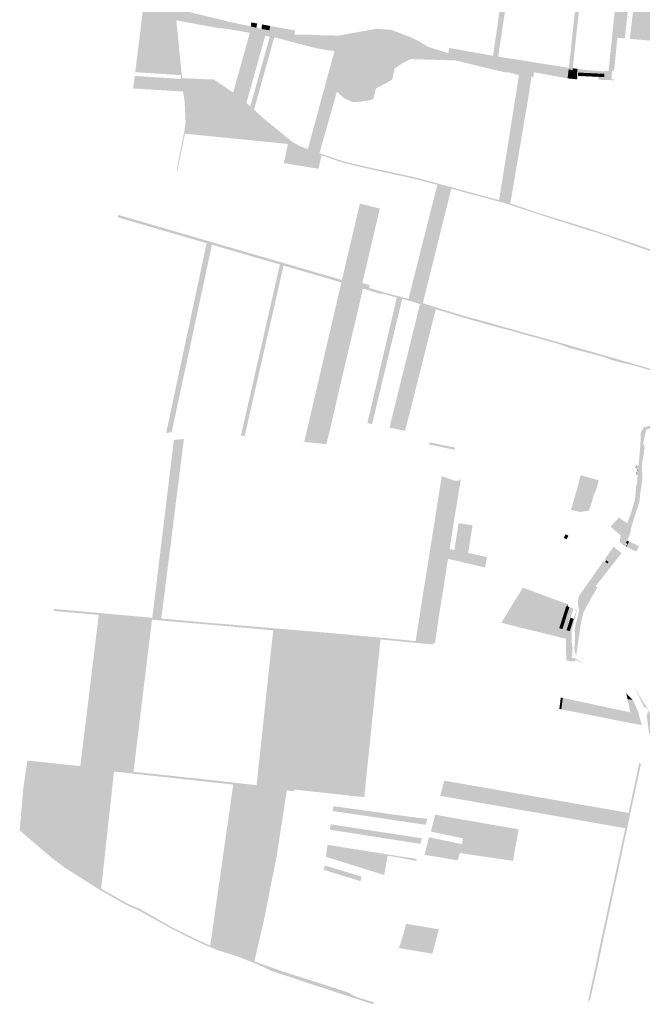
# Model space of a CAD drawing. Units: inches. Extents: x -645293 to -590036, y -1169592 to -1135176.
# Drawn here: x -598949 to -597801, y -1167307 to -1165494 of the extents above; entities that cross this region are included whole.
import ezdxf

# ---------------------------------------------------------------- set-up
doc = ezdxf.new("R2010")
doc.units = ezdxf.units.IN
doc.header["$MEASUREMENT"] = 0

msp = doc.modelspace()

# ---------------------------------------------------------------- hatches: boundary and pattern name
for points in [[(-598048.93, -1165441.96), (-598066.8, -1165561.6), (-598076.25, -1165560.13), (-598058.88, -1165439.94), (-598045.08, -1165344.5), (-598041.88, -1165322.37), (-598037.66, -1165324.11), (-598031.42, -1165324.74), (-598034.92, -1165347.22), (-598048.93, -1165441.96)], [(-597851.06, -1165388.94), (-597846.63, -1165346.79), (-597841.43, -1165346.24), (-597837.46, -1165347.18), (-597842.34, -1165390.7), (-597861.09, -1165572.77), (-597861.9, -1165572.73), (-597843.21, -1165390.62), (-597851.06, -1165388.94)], [(-597842.34, -1165390.7), (-597837.46, -1165347.18), (-597808.33, -1165354.06), (-597776.93, -1165363.86), (-597760.33, -1165374.83), (-597731.34, -1165409.82), (-597721.06, -1165418.91), (-597725.81, -1165473.04), (-597729.54, -1165513.25), (-597731.66, -1165536.04), (-597743.44, -1165535.15), (-597751.45, -1165534.55), (-597761.74, -1165533.84), (-597770.17, -1165533.29), (-597778.19, -1165532.66), (-597786.28, -1165532.03), (-597794.36, -1165531.39), (-597809.84, -1165530.11), (-597817, -1165529.48), (-597824.17, -1165528.84), (-597823.72, -1165523.05), (-597816.22, -1165461.86), (-597814.03, -1165441.92), (-597808.91, -1165397.79), (-597819.32, -1165395.58), (-597842.34, -1165390.7)], [(-597912.72, -1165358.54), (-597911.15, -1165358.7), (-597904.91, -1165357.87), (-597907, -1165377), (-597929.51, -1165582.93), (-597929.92, -1165586.7), (-597936.85, -1165584.84), (-597936.57, -1165582.21), (-597933.24, -1165551.46), (-597931.01, -1165530.47), (-597924.28, -1165467.21), (-597914.82, -1165378), (-597912.72, -1165358.54)], [(-597832.78, -1165522.19), (-597833.39, -1165528.03), (-597847.22, -1165526.81), (-597853.35, -1165588.02), (-597853.04, -1165573.19), (-597861.09, -1165572.77), (-597842.34, -1165390.7), (-597819.32, -1165395.58), (-597832.78, -1165522.19)], [(-598659.89, -1165494.87), (-598661.96, -1165494.5), (-598722.51, -1165483.79), (-598719.44, -1165459.84), (-598652.2, -1165475.83), (-598584.09, -1165491.91), (-598581.53, -1165492.59), (-598562.52, -1165497.57), (-598537.7, -1165502.68), (-598522.74, -1165505.78), (-598512.28, -1165508.38), (-598502.99, -1165510.63), (-598491.33, -1165512.6), (-598450, -1165533.61), (-598479.41, -1165525.71), (-598481.97, -1165524.99), (-598487.66, -1165524.7), (-598496.21, -1165523.13), (-598505.42, -1165521.36), (-598524.5, -1165517.77), (-598552.51, -1165512.79), (-598569.86, -1165510.04), (-598580.34, -1165509.34), (-598659.89, -1165494.87)], [(-598661.96, -1165494.5), (-598651.96, -1165595.72), (-598735.69, -1165590.24), (-598722.51, -1165483.79), (-598661.96, -1165494.5)], [(-598652.73, -1165567.4), (-598649.39, -1165601.14), (-598601.48, -1165603.4), (-598591.23, -1165603.52), (-598555.24, -1165627.7), (-598547.68, -1165632.78), (-598538.72, -1165640.44), (-598530.88, -1165647.14), (-598523.63, -1165653.34), (-598516.75, -1165659.26), (-598499.8, -1165674.9), (-598491.41, -1165681.71), (-598445.28, -1165719.21), (-598431.33, -1165726.8), (-598417.61, -1165731.77), (-598396.17, -1165739.35), (-598359.7, -1165751.97), (-598337.58, -1165758.13), (-598296.44, -1165767.49), (-598290.55, -1165768.66), (-598264.37, -1165774.18), (-598230.02, -1165781.65), (-598219.96, -1165783.93), (-598196.35, -1165790.28), (-598141.47, -1165805.33), (-598130.67, -1165808.2), (-598131.27, -1165810.81), (-598153.23, -1165804.52), (-598179.08, -1165797.7), (-598204.87, -1165790.9), (-598220.9, -1165786.58), (-598230.84, -1165784.42), (-598246.2, -1165781.08), (-598303.77, -1165768.57), (-598338.2, -1165760.54), (-598360.44, -1165754.35), (-598392.64, -1165743.2), (-598431.52, -1165729.76), (-598446.82, -1165721.51), (-598501.21, -1165677.3), (-598547.75, -1165637.49), (-598591.9, -1165606.42), (-598601.74, -1165605.26), (-598645.12, -1165602.43), (-598649.16, -1165602.6), (-598642.68, -1165643.52), (-598640.9, -1165681.77), (-598642.65, -1165697.02), (-598643.98, -1165703.52), (-598649.07, -1165728.27), (-598651.1, -1165727.96), (-598644.67, -1165696.7), (-598642.96, -1165681.7), (-598644.73, -1165643.73), (-598645.68, -1165637.73), (-598647.45, -1165625.79), (-598651.28, -1165602.68), (-598651.96, -1165595.72), (-598661.96, -1165494.5), (-598659.89, -1165494.87), (-598657.83, -1165515.71), (-598655.66, -1165537.71), (-598652.73, -1165567.4)], [(-598512.28, -1165508.38), (-598522.74, -1165505.78), (-598521.79, -1165498.56), (-598511.26, -1165500.54), (-598512.28, -1165508.38)], [(-598502.99, -1165510.63), (-598501.9, -1165502.31), (-598487.19, -1165505.08), (-598488.24, -1165513.12), (-598491.33, -1165512.6), (-598502.99, -1165510.63)], [(-598488.24, -1165513.12), (-598491.33, -1165512.6), (-598502.99, -1165510.63), (-598501.9, -1165502.31), (-598487.19, -1165505.08), (-598441.3, -1165513.34), (-598442.31, -1165521.04), (-598463.59, -1165517.74), (-598488.24, -1165513.12)], [(-598375.14, -1165527.71), (-598342.93, -1165533.93), (-598295.47, -1165542.66), (-598250.74, -1165555.65), (-598179.82, -1165562.63), (-598153.85, -1165566.48), (-598001.79, -1165596.61), (-598002.73, -1165602.28), (-598005.34, -1165596.67), (-598122.63, -1165574.06), (-598145.11, -1165568.59), (-598158.98, -1165568.13), (-598192.59, -1165567.15), (-598227.93, -1165566.05), (-598230.6, -1165567.39), (-598234.66, -1165567.41), (-598252.35, -1165564.87), (-598298.28, -1165556.81), (-598342.1, -1165552.56), (-598358.49, -1165552.52), (-598368.5, -1165551.19), (-598382.73, -1165549.55), (-598408.97, -1165544.52), (-598450, -1165533.61), (-598491.33, -1165512.6), (-598488.24, -1165513.12), (-598463.59, -1165517.74), (-598442.31, -1165521.04), (-598412.81, -1165521.3), (-598375.14, -1165527.71)], [(-598196.58, -1165543.35), (-598173.17, -1165550.8), (-598158.65, -1165555.24), (-598157.68, -1165548.56), (-598067.23, -1165564.57), (-597959.76, -1165581.57), (-597936.85, -1165584.84), (-597939.04, -1165601.59), (-598001.07, -1165590.41), (-598153.09, -1165561.19), (-598179.57, -1165557.88), (-598249.46, -1165547.26), (-598294.7, -1165539.29), (-598374.75, -1165524.72), (-598390.41, -1165522.26), (-598361.35, -1165522.81), (-598316.72, -1165514.79), (-598288.76, -1165510.19), (-598263.8, -1165512.26), (-598226.62, -1165526.46), (-598212.44, -1165533.65), (-598196.58, -1165543.35)], [(-598496.21, -1165523.13), (-598530.88, -1165647.14), (-598538.72, -1165640.44), (-598547.68, -1165632.78), (-598555.24, -1165627.7), (-598524.5, -1165517.77), (-598505.42, -1165521.36), (-598496.21, -1165523.13)], [(-598496.21, -1165523.13), (-598530.88, -1165647.14), (-598538.72, -1165640.44), (-598505.42, -1165521.36), (-598496.21, -1165523.13)], [(-598479.41, -1165525.71), (-598516.75, -1165659.26), (-598523.63, -1165653.34), (-598487.66, -1165524.7), (-598481.97, -1165524.99), (-598479.41, -1165525.71)], [(-598411.78, -1165521.31), (-598390.41, -1165522.26), (-598374.75, -1165524.72), (-598294.7, -1165539.29), (-598250.49, -1165552.78), (-598179.8, -1165559.03), (-598153.41, -1165562.96), (-598001.11, -1165591.75), (-598001.79, -1165596.61), (-598153.85, -1165566.48), (-598179.82, -1165562.63), (-598250.74, -1165555.65), (-598295.47, -1165542.66), (-598342.93, -1165533.93), (-598375.14, -1165527.71), (-598412.81, -1165521.3), (-598411.78, -1165521.31)], [(-598001.07, -1165590.41), (-598001.11, -1165591.75), (-598153.41, -1165562.96), (-598179.8, -1165559.03), (-598250.49, -1165552.78), (-598294.7, -1165539.29), (-598249.46, -1165547.26), (-598179.57, -1165557.88), (-598153.09, -1165561.19), (-598001.07, -1165590.41)], [(-597959.76, -1165581.57), (-598067.23, -1165564.57), (-598157.68, -1165548.56), (-598157.25, -1165545.58), (-598124.87, -1165551.39), (-598076.25, -1165560.13), (-598066.8, -1165561.6), (-598002.55, -1165571.77), (-597936.57, -1165582.21), (-597936.85, -1165584.84), (-597959.76, -1165581.57)], [(-598358.49, -1165552.52), (-598354.42, -1165553.06), (-598360, -1165570.74), (-598366.35, -1165599.79), (-598370.19, -1165611.7), (-598368.29, -1165618.96), (-598364.02, -1165626.06), (-598396.17, -1165739.35), (-598417.61, -1165731.77), (-598383.17, -1165605.12), (-598368.5, -1165551.19), (-598358.49, -1165552.52)], [(-598242.95, -1165573.59), (-598250.61, -1165578.74), (-598257.76, -1165583.54), (-598262.02, -1165604.08), (-598292.12, -1165620.24), (-598296.6, -1165638.77), (-598301.79, -1165641.72), (-598318, -1165644.24), (-598334.68, -1165645.43), (-598350.77, -1165638.37), (-598364.02, -1165626.06), (-598396.17, -1165739.35), (-598417.61, -1165731.77), (-598383.17, -1165605.12), (-598368.5, -1165551.19), (-598358.49, -1165552.52), (-598342.1, -1165552.56), (-598298.28, -1165556.81), (-598252.35, -1165564.87), (-598234.66, -1165567.41), (-598230.6, -1165567.39), (-598242.95, -1165573.59)], [(-598019.8, -1165596.65), (-598028.57, -1165595.82), (-598046.66, -1165590.74), (-598055.6, -1165590.13), (-598073.07, -1165586.24), (-598091.02, -1165581.75), (-598104.36, -1165578.51), (-598122.63, -1165574.06), (-598005.34, -1165596.67), (-598005.55, -1165598.07), (-598019.8, -1165596.65)], [(-597926.12, -1165602.96), (-597939.04, -1165601.59), (-597936.85, -1165584.84), (-597929.92, -1165586.7), (-597924.91, -1165588.04), (-597924.3, -1165583.6), (-597921.03, -1165584.02), (-597921.89, -1165601.8), (-597921.97, -1165603.38), (-597926.12, -1165602.96)], [(-597929.51, -1165582.93), (-597924.3, -1165583.6), (-597924.91, -1165588.04), (-597929.92, -1165586.7), (-597929.51, -1165582.93)], [(-598736.54, -1165597.1), (-598651.28, -1165602.68), (-598647.45, -1165625.79), (-598739.4, -1165620.2), (-598736.54, -1165597.1)], [(-598645.68, -1165637.73), (-598647.45, -1165625.79), (-598651.28, -1165602.68), (-598649.16, -1165602.6), (-598645.22, -1165627.46), (-598642.68, -1165643.52), (-598640.9, -1165681.77), (-598642.65, -1165697.02), (-598643.98, -1165703.52), (-598649.07, -1165728.27), (-598651.1, -1165727.96), (-598644.67, -1165696.7), (-598642.96, -1165681.7), (-598644.73, -1165643.73), (-598645.68, -1165637.73)], [(-598392.64, -1165743.2), (-598397.98, -1165768.02), (-598461.83, -1165757.77), (-598454.28, -1165722.41), (-598519.69, -1165715.89), (-598643.98, -1165703.52), (-598642.65, -1165697.02), (-598640.9, -1165681.77), (-598642.68, -1165643.52), (-598649.16, -1165602.6), (-598645.12, -1165602.43), (-598601.74, -1165605.26), (-598591.9, -1165606.42), (-598547.75, -1165637.49), (-598501.21, -1165677.3), (-598446.82, -1165721.51), (-598431.52, -1165729.76), (-598392.64, -1165743.2)], [(-598649.16, -1165602.6), (-598645.12, -1165602.43), (-598601.74, -1165605.26), (-598591.9, -1165606.42), (-598551.38, -1165634.94), (-598645.22, -1165627.46), (-598649.16, -1165602.6)], [(-598065.16, -1165825.86), (-598028.57, -1165595.82), (-598019.8, -1165596.65), (-598025.59, -1165635.05), (-598055.18, -1165828.11), (-598065.16, -1165825.86)], [(-598013.77, -1165651.25), (-598023.32, -1165707.42), (-598044.46, -1165831.79), (-598055.18, -1165828.11), (-598025.59, -1165635.05), (-598019.8, -1165596.65), (-598005.55, -1165598.07), (-598011.23, -1165636.28), (-598013.77, -1165651.25)], [(-597919.85, -1165596.89), (-597919.56, -1165590.89), (-597916.36, -1165591.06), (-597916.65, -1165597.05), (-597919.85, -1165596.89)], [(-597913.16, -1165591.22), (-597913.46, -1165597.21), (-597916.65, -1165597.05), (-597916.36, -1165591.06), (-597913.16, -1165591.22)], [(-597910.17, -1165591.36), (-597910.46, -1165597.35), (-597913.46, -1165597.21), (-597913.16, -1165591.22), (-597910.17, -1165591.36)], [(-597907.17, -1165591.51), (-597907.47, -1165597.5), (-597910.46, -1165597.35), (-597910.17, -1165591.36), (-597907.17, -1165591.51)], [(-597907.47, -1165597.5), (-597907.17, -1165591.51), (-597904.18, -1165591.66), (-597904.47, -1165597.65), (-597907.47, -1165597.5)], [(-597901.48, -1165597.79), (-597904.47, -1165597.65), (-597904.18, -1165591.66), (-597901.18, -1165591.8), (-597901.48, -1165597.79)], [(-597898.19, -1165591.95), (-597898.48, -1165597.94), (-597901.48, -1165597.79), (-597901.18, -1165591.8), (-597898.19, -1165591.95)], [(-597895.19, -1165592.1), (-597895.49, -1165598.09), (-597898.48, -1165597.94), (-597898.19, -1165591.95), (-597895.19, -1165592.1)], [(-597892.2, -1165592.24), (-597892.49, -1165598.23), (-597895.49, -1165598.09), (-597895.19, -1165592.1), (-597892.2, -1165592.24)], [(-597892.2, -1165592.24), (-597889.2, -1165592.39), (-597889.5, -1165598.38), (-597892.49, -1165598.23), (-597892.2, -1165592.24)], [(-597886.21, -1165592.54), (-597886.5, -1165598.53), (-597889.5, -1165598.38), (-597889.2, -1165592.39), (-597886.21, -1165592.54)], [(-597883.21, -1165592.68), (-597883.51, -1165598.67), (-597886.5, -1165598.53), (-597886.21, -1165592.54), (-597883.21, -1165592.68)], [(-597880.51, -1165598.82), (-597883.51, -1165598.67), (-597883.21, -1165592.68), (-597880.22, -1165592.83), (-597880.51, -1165598.82)], [(-597877.22, -1165592.98), (-597877.52, -1165598.97), (-597880.51, -1165598.82), (-597880.22, -1165592.83), (-597877.22, -1165592.98)], [(-597874.23, -1165593.12), (-597874.52, -1165599.11), (-597877.52, -1165598.97), (-597877.22, -1165592.98), (-597874.23, -1165593.12)], [(-597874.52, -1165599.11), (-597874.23, -1165593.12), (-597871.04, -1165593.28), (-597871.32, -1165599.27), (-597874.52, -1165599.11)], [(-598651.1, -1165727.96), (-598649.07, -1165728.27), (-598658.11, -1165772.32), (-598659.56, -1165772.4), (-598651.1, -1165727.96)], [(-598443.1, -1165723.52), (-598431.52, -1165729.76), (-598399.73, -1165740.75), (-598392.64, -1165743.2), (-598397.98, -1165768.02), (-598461.83, -1165757.77), (-598454.28, -1165722.41), (-598443.1, -1165723.52)], [(-598153.89, -1165807.18), (-598205.69, -1166015.56), (-598221.17, -1166010.77), (-598232.13, -1166007.85), (-598180.39, -1165802.93), (-598153.89, -1165807.18)], [(-598153.23, -1165804.52), (-598153.89, -1165807.18), (-598180.39, -1165802.93), (-598179.08, -1165797.7), (-598153.23, -1165804.52)], [(-597963.83, -1165861.07), (-597968.95, -1165859.44), (-597976.28, -1165857.15), (-597980.38, -1165855.85), (-597983.23, -1165854.99), (-597987.99, -1165853.38), (-597990.98, -1165852.42), (-597996.03, -1165850.67), (-598006.48, -1165847.3), (-598009.78, -1165846.24), (-598014.01, -1165844.8), (-598021.8, -1165842.23), (-598024.09, -1165841.47), (-598026.13, -1165840.79), (-598029.79, -1165839.58), (-598045.62, -1165834.34), (-598047.44, -1165833.74), (-598054.86, -1165831.33), (-598060.57, -1165829.8), (-598063.03, -1165829.14), (-598071.18, -1165826.95), (-598075.58, -1165825.76), (-598079.34, -1165824.75), (-598087.55, -1165822.55), (-598093.35, -1165820.99), (-598104.49, -1165817.99), (-598111.17, -1165816.2), (-598112.16, -1165815.93), (-598112.6, -1165815.82), (-598119.97, -1165813.83), (-598128.37, -1165811.57), (-598131.27, -1165810.81), (-598130.67, -1165808.2), (-598109.7, -1165813.78), (-598092.27, -1165818.59), (-598083.6, -1165821.07), (-598065.16, -1165825.86), (-598055.18, -1165828.11), (-598044.46, -1165831.79), (-598033.22, -1165835.66), (-598022.03, -1165839.5), (-598005.12, -1165845.31), (-597994.59, -1165848.92), (-597983.93, -1165852.19), (-597978.07, -1165853.99), (-597942.34, -1165864.95), (-597930.33, -1165868.64), (-597921.33, -1165871.38), (-597902.89, -1165877.19), (-597882.52, -1165883.93), (-597865.67, -1165889.58), (-597857.63, -1165892.27), (-597849.59, -1165894.97), (-597839, -1165898.52), (-597824.91, -1165903.24), (-597817.82, -1165905.62), (-597810.93, -1165908.05), (-597797.06, -1165912.94), (-597782.81, -1165918.05), (-597773.88, -1165921.09), (-597743.82, -1165930.97), (-597719.46, -1165937.49), (-597714.13, -1165938.91), (-597714.44, -1165942.29), (-597729.42, -1165938.28), (-597749.03, -1165933.03), (-597785.32, -1165920.33), (-597881.62, -1165886.65), (-597905.61, -1165879.73), (-597917.5, -1165875.88), (-597919.34, -1165875.26), (-597927.29, -1165872.67), (-597944.77, -1165866.97), (-597950.26, -1165865.41), (-597961, -1165861.92), (-597963.83, -1165861.07)], [(-598317.26, -1165978.59), (-598303.54, -1165982.58), (-598304.93, -1165987.38), (-598314.6, -1165984.57), (-598318.41, -1165983.46), (-598354.8, -1165972.87), (-598321.71, -1165832.02), (-598285.05, -1165841.46), (-598317.26, -1165978.59)], [(-598594.28, -1165908.01), (-598604.12, -1165905.15), (-598700.45, -1165877.13), (-598733.59, -1165867.49), (-598767.54, -1165857.62), (-598766.96, -1165853), (-598713.99, -1165868.4), (-598562.7, -1165912.41), (-598498.82, -1165930.98), (-598436.89, -1165949), (-598354.8, -1165972.87), (-598318.41, -1165983.46), (-598314.6, -1165984.57), (-598318.34, -1165988.13), (-598319.5, -1165987.91), (-598355.8, -1165977.36), (-598374.44, -1165971.94), (-598462.38, -1165946.38), (-598469.04, -1165944.44), (-598594.28, -1165908.01)], [(-598594.28, -1165908.01), (-598668.53, -1166253.1), (-598673.68, -1166254.02), (-598678.71, -1166254.78), (-598636.94, -1166058.99), (-598604.12, -1165905.15), (-598594.28, -1165908.01)], [(-598508.13, -1166146.95), (-598533.96, -1166260.25), (-598540.94, -1166259.54), (-598496.49, -1166064.73), (-598469.04, -1165944.44), (-598462.38, -1165946.38), (-598508.13, -1166146.95)], [(-598346.93, -1166120.04), (-598347.16, -1166121.02), (-598354.08, -1166150.43), (-598361.94, -1166183.81), (-598367.65, -1166209.16), (-598374.96, -1166240.18), (-598376.23, -1166245.52), (-598383.31, -1166274.56), (-598383.33, -1166275.3), (-598412.29, -1166272.43), (-598420.28, -1166271.6), (-598427.95, -1166271.23), (-598424.05, -1166270.42), (-598386.65, -1166273.01), (-598384.96, -1166273.13), (-598328.43, -1166034.64), (-598318.34, -1165988.13), (-598314.6, -1165984.57), (-598316.07, -1165988.97), (-598326.51, -1166034.13), (-598332.81, -1166060.06), (-598341.08, -1166095.2), (-598346.93, -1166120.04)], [(-598345.42, -1166097.98), (-598386.65, -1166273.01), (-598424.05, -1166270.42), (-598383.23, -1166095.29), (-598355.8, -1165977.36), (-598319.5, -1165987.91), (-598345.42, -1166097.98)], [(-598082.54, -1166051.8), (-598079.55, -1166052.68), (-598064.83, -1166057.01), (-598054.14, -1166060.16), (-598051.06, -1166061.02), (-598042.4, -1166063.42), (-598034.69, -1166065.56), (-598019.03, -1166069.91), (-598005.22, -1166073.74), (-597982.69, -1166080), (-597974.62, -1166082.24), (-597972.69, -1166082.78), (-597957.26, -1166087.06), (-597807.4, -1166130.24), (-597769.01, -1166141.69), (-597767.02, -1166142.28), (-597768.05, -1166145), (-597770.11, -1166147.99), (-597772.72, -1166144.86), (-597775.64, -1166142.96), (-597778.56, -1166141.74), (-597810.24, -1166132.15), (-597820.96, -1166129.19), (-597837.24, -1166125.75), (-597855.15, -1166120.72), (-597856.68, -1166120.29), (-597857.06, -1166120.16), (-597872.83, -1166114.6), (-597880.64, -1166112.48), (-597894.61, -1166108.71), (-597905.18, -1166106.04), (-597925.8, -1166100.72), (-597936.29, -1166098.01), (-597947.73, -1166093.55), (-597953.42, -1166091.65), (-597959, -1166089.78), (-597971.02, -1166086.45), (-597984.69, -1166082.67), (-597997.07, -1166079.24), (-598014.59, -1166074.39), (-598023.04, -1166072.05), (-598030.39, -1166070.01), (-598045.43, -1166065.85), (-598053.8, -1166063.53), (-598061.32, -1166061.56), (-598069.37, -1166059.45), (-598076.8, -1166057.5), (-598087.63, -1166054.66), (-598088.65, -1166054.37), (-598105.86, -1166049.37), (-598113.8, -1166047.07), (-598119.83, -1166045.32), (-598126.37, -1166043.43), (-598128.74, -1166042.74), (-598140.9, -1166039.11), (-598157.62, -1166034.11), (-598181.91, -1166026.85), (-598196.37, -1166022.11), (-598210.96, -1166017.33), (-598222.36, -1166013.59), (-598232.93, -1166010.74), (-598243.75, -1166007.84), (-598253.64, -1166005.17), (-598263.97, -1166002.39), (-598280.63, -1165997.91), (-598281.06, -1165999.05), (-598283.93, -1165998.22), (-598296.15, -1165994.7), (-598316.07, -1165988.97), (-598314.6, -1165984.57), (-598304.93, -1165987.38), (-598295.33, -1165990.17), (-598280.32, -1165994.98), (-598279.53, -1165995.23), (-598270.47, -1165997.64), (-598256.2, -1166001.44), (-598232.13, -1166007.85), (-598221.17, -1166010.77), (-598205.69, -1166015.56), (-598183.82, -1166022.54), (-598167.17, -1166027.64), (-598165.75, -1166028.07), (-598148.77, -1166033.26), (-598131.8, -1166038.45), (-598127.97, -1166039.62), (-598117.37, -1166042.46), (-598103.43, -1166046.2), (-598082.54, -1166051.8)], [(-598328.43, -1166034.64), (-598384.96, -1166273.13), (-598386.65, -1166273.01), (-598345.42, -1166097.98), (-598319.5, -1165987.91), (-598318.34, -1165988.13), (-598328.43, -1166034.64)], [(-598243.75, -1166007.84), (-598299.23, -1166238.4), (-598303.55, -1166237.54), (-598306.58, -1166236.93), (-598307.94, -1166236.65), (-598253.64, -1166005.17), (-598243.75, -1166007.84)], [(-598252.02, -1166247.9), (-598258.02, -1166246.7), (-598266.11, -1166245.07), (-598267.18, -1166244.85), (-598244.36, -1166152.51), (-598210.96, -1166017.33), (-598196.37, -1166022.11), (-598252.02, -1166247.9)], [(-598241.84, -1166249.95), (-598249.93, -1166248.32), (-598252.02, -1166247.9), (-598196.37, -1166022.11), (-598181.91, -1166026.85), (-598210.67, -1166141.01), (-598238.29, -1166250.66), (-598241.84, -1166249.95)], [(-597805.65, -1166286.5), (-597805.14, -1166280.6), (-597805.09, -1166277.52), (-597804.52, -1166270.85), (-597804.58, -1166254.98), (-597803.36, -1166252.5), (-597801.25, -1166248.86), (-597799.72, -1166246.31), (-597797.36, -1166242.8), (-597795.33, -1166244.26), (-597790.9, -1166242.01), (-597786.43, -1166241.06), (-597781.56, -1166240.13), (-597775.04, -1166238.89), (-597774.18, -1166237.01), (-597768.83, -1166236.53), (-597758.11, -1166238.52), (-597741.99, -1166240.69), (-597741.21, -1166240.88), (-597733.01, -1166242.88), (-597724.72, -1166244.91), (-597710.49, -1166248.38), (-597708.3, -1166248.78), (-597682.43, -1166253.44), (-597659.16, -1166257.63), (-597645.11, -1166258.41), (-597646.83, -1166261.9), (-597647.99, -1166264.24), (-597648.82, -1166265.93), (-597695.39, -1166259.23), (-597695.62, -1166261.59), (-597723.02, -1166255.82), (-597722.95, -1166255.53), (-597730.27, -1166253.85), (-597730.3, -1166253.99), (-597742.32, -1166251.12), (-597745.48, -1166250.56), (-597749.1, -1166249.92), (-597749.27, -1166247.72), (-597763.12, -1166247.19), (-597767.12, -1166248.41), (-597769.24, -1166248.07), (-597778.81, -1166246.55), (-597788.28, -1166246.43), (-597794.15, -1166249.28), (-597799.81, -1166273.57), (-597797.03, -1166281.88), (-597798.66, -1166292.96), (-597800.67, -1166304.75), (-597800.8, -1166304.74), (-597801.77, -1166317.65), (-597801.61, -1166324.09), (-597801.27, -1166338.38), (-597801.85, -1166346.45), (-597802.42, -1166349.7), (-597804.39, -1166360.84), (-597806.2, -1166377.01), (-597806.44, -1166379.49), (-597806.67, -1166381.17), (-597806.82, -1166382.28), (-597808.02, -1166386.1), (-597809.92, -1166391.39), (-597810.92, -1166394.19), (-597815.43, -1166407.9), (-597817.28, -1166414.18), (-597820.05, -1166423.05), (-597820.92, -1166426.25), (-597821.78, -1166429.41), (-597822.65, -1166432.61), (-597822.76, -1166433.29), (-597821.83, -1166433.64), (-597822.88, -1166436.63), (-597825.85, -1166445.11), (-597829.29, -1166452.35), (-597834.06, -1166462.9), (-597836.91, -1166460.9), (-597839.16, -1166458.97), (-597841.27, -1166457.16), (-597842.86, -1166455.8), (-597841.28, -1166443.25), (-597829.12, -1166420.44), (-597822.25, -1166402.97), (-597818.31, -1166389.7), (-597814.6, -1166376.49), (-597813.59, -1166363.23), (-597812.43, -1166350.51), (-597811.38, -1166350.82), (-597810.68, -1166342.6), (-597809.8, -1166332.36), (-597811.47, -1166331.94), (-597811.05, -1166327.59), (-597810.4, -1166321.78), (-597810.2, -1166321.8), (-597810.15, -1166321.44), (-597810.62, -1166321.3), (-597810.57, -1166320.9), (-597813.57, -1166320.13), (-597811.91, -1166314.24), (-597808.33, -1166315.24), (-597807.72, -1166309.24), (-597807.12, -1166303.34), (-597806.69, -1166298.46), (-597806.36, -1166294.65), (-597805.65, -1166286.5)], [(-598660.23, -1166267.04), (-598646.02, -1166265.89), (-598668.89, -1166447.6), (-598687.63, -1166596.43), (-598704.17, -1166594.95), (-598686.13, -1166446.04), (-598664.52, -1166267.57), (-598660.23, -1166267.04)], [(-598171.35, -1166280.56), (-598194.19, -1166275.88), (-598193.32, -1166271.81), (-598192.62, -1166271.96), (-598182.87, -1166274), (-598170.76, -1166276.52), (-598162.78, -1166278.18), (-598146.16, -1166281.64), (-598147.14, -1166285.52), (-598171.35, -1166280.56)], [(-597812.39, -1166314.11), (-597811.91, -1166314.24), (-597813.57, -1166320.13), (-597813.92, -1166320.04), (-597812.39, -1166314.11)], [(-597811.47, -1166331.94), (-597812.05, -1166331.8), (-597810.62, -1166321.3), (-597810.15, -1166321.44), (-597810.2, -1166321.8), (-597810.4, -1166321.78), (-597811.05, -1166327.59), (-597811.47, -1166331.94)], [(-598165.9, -1166513.22), (-598171.56, -1166541.4), (-598172.63, -1166549.18), (-598186.15, -1166641.25), (-598219.01, -1166637.98), (-598195.53, -1166489.83), (-598170.84, -1166334.1), (-598148.9, -1166342.03), (-598138.85, -1166342.81), (-598165.9, -1166513.22)], [(-598161.87, -1166502.43), (-598163.46, -1166513.65), (-598164.48, -1166520.17), (-598166.96, -1166535.98), (-598168.44, -1166545.45), (-598171.02, -1166560.12), (-598173.82, -1166577.64), (-598175.06, -1166585.62), (-598176.99, -1166597.98), (-598180.65, -1166623.59), (-598181.63, -1166630.61), (-598183.18, -1166641.64), (-598186.15, -1166641.25), (-598172.63, -1166549.18), (-598171.56, -1166541.4), (-598165.9, -1166513.22), (-598138.85, -1166342.81), (-598138.4, -1166339.97), (-598135.71, -1166340.84), (-598136.1, -1166343.13), (-598138.13, -1166355.47), (-598138.61, -1166358.41), (-598139.54, -1166364.02), (-598139.9, -1166366.23), (-598140.78, -1166371.58), (-598148.67, -1166419.36), (-598156.5, -1166468.44), (-598159.42, -1166486.31), (-598161.87, -1166502.43)], [(-597933.06, -1166396.14), (-597930.79, -1166389.81), (-597922.26, -1166359.64), (-597921.97, -1166359.72), (-597916.99, -1166340.79), (-597916.18, -1166337.43), (-597915.53, -1166334.69), (-597914.96, -1166332.45), (-597905.9, -1166334.99), (-597882.63, -1166341.51), (-597881.43, -1166341.85), (-597887.15, -1166361.43), (-597890.31, -1166367.93), (-597892.54, -1166375.1), (-597900.96, -1166372.42), (-597907.63, -1166393.32), (-597898.9, -1166395.5), (-597899.56, -1166397.72), (-597916.78, -1166400.18), (-597919.06, -1166399.61), (-597933.06, -1166396.14)], [(-597892.54, -1166375.1), (-597892.25, -1166375.19), (-597898.9, -1166395.5), (-597907.63, -1166393.32), (-597900.96, -1166372.42), (-597892.54, -1166375.1)], [(-597851.42, -1166418.29), (-597844.15, -1166410.11), (-597840.75, -1166413.16), (-597829.12, -1166420.44), (-597841.28, -1166443.25), (-597848.63, -1166436.98), (-597859.64, -1166427.07), (-597855.48, -1166422.41), (-597851.63, -1166418.1), (-597851.42, -1166418.29)], [(-598113.99, -1166424.76), (-598122.26, -1166475.71), (-598147.6, -1166470.33), (-598139.78, -1166420.76), (-598113.99, -1166424.76)], [(-597944.47, -1166444.85), (-597939.37, -1166447.63), (-597940.79, -1166450.46), (-597945.93, -1166447.74), (-597944.47, -1166444.85)], [(-597939.37, -1166447.63), (-597944.47, -1166444.85), (-597942.61, -1166441.19), (-597937.45, -1166443.82), (-597939.37, -1166447.63)], [(-597831.39, -1166457.27), (-597828.67, -1166458.65), (-597831.53, -1166464.09), (-597834.06, -1166462.9), (-597829.29, -1166452.35), (-597807.47, -1166463.34), (-597811.79, -1166472.56), (-597816.52, -1166471.12), (-597830.57, -1166464.54), (-597825.72, -1166454.99), (-597826.55, -1166454.56), (-597829.39, -1166453.07), (-597830.37, -1166454.96), (-597830.24, -1166455.02), (-597831.39, -1166457.27)], [(-597825.72, -1166454.99), (-597830.57, -1166464.54), (-597831.53, -1166464.09), (-597828.67, -1166458.65), (-597831.39, -1166457.27), (-597830.24, -1166455.02), (-597830.37, -1166454.96), (-597829.39, -1166453.07), (-597826.55, -1166454.56), (-597825.72, -1166454.99)], [(-598088.51, -1166488.86), (-598088.44, -1166490.78), (-598091.06, -1166502.42), (-598159.42, -1166486.31), (-598156.5, -1166468.44), (-598147.6, -1166470.33), (-598122.26, -1166475.71), (-598114.05, -1166477.45), (-598097.81, -1166480.9), (-598087.49, -1166483.09), (-598088.51, -1166488.86)], [(-597872.84, -1166490.61), (-597869.77, -1166491.91), (-597865.32, -1166495.03), (-597863.41, -1166492.29), (-597867.88, -1166489.16), (-597870.19, -1166486.93), (-597854.06, -1166463.94), (-597851.51, -1166466.01), (-597850.24, -1166467.12), (-597848.95, -1166468.17), (-597847.2, -1166469.63), (-597845.85, -1166470.75), (-597839.6, -1166475.93), (-597887.44, -1166536.8), (-597883.92, -1166538.76), (-597895.85, -1166559.42), (-597910, -1166585.15), (-597914.69, -1166606.34), (-597923.08, -1166664.25), (-597924.09, -1166662.7), (-597924.66, -1166660.71), (-597925.84, -1166656.6), (-597926.4, -1166650.26), (-597925.51, -1166640.76), (-597925.25, -1166636.66), (-597924.96, -1166632.13), (-597925.1, -1166625.69), (-597925.63, -1166616.8), (-597924.38, -1166608.85), (-597922.12, -1166600.11), (-597919.3, -1166589.41), (-597918.08, -1166581.15), (-597918.62, -1166576.43), (-597919.52, -1166571.8), (-597920.04, -1166566.07), (-597919.44, -1166560.28), (-597918.03, -1166555.04), (-597910.62, -1166544.46), (-597872.84, -1166490.61)], [(-597867.88, -1166489.16), (-597863.41, -1166492.29), (-597865.32, -1166495.03), (-597869.77, -1166491.91), (-597867.88, -1166489.16)], [(-597942.31, -1166576.42), (-597943.28, -1166579.48), (-597944.19, -1166582.34), (-597945.09, -1166585.2), (-597946, -1166588.07), (-597946.91, -1166590.93), (-597947.82, -1166593.8), (-597948.72, -1166596.66), (-597949.63, -1166599.53), (-597950.54, -1166602.39), (-597951.45, -1166605.26), (-597952.35, -1166608.12), (-597953.26, -1166610.98), (-597954.23, -1166614.04), (-597950.96, -1166615.18), (-597951.13, -1166615.78), (-598051.74, -1166589.06), (-598050.23, -1166586.54), (-598044.67, -1166577.5), (-598040.27, -1166569.87), (-598021.25, -1166539.65), (-597971.83, -1166557.86), (-597938.52, -1166570.19), (-597939.61, -1166574.15), (-597941.4, -1166573.55), (-597942.31, -1166576.42)], [(-598704.17, -1166594.95), (-598687.63, -1166596.43), (-598607.18, -1166603.61), (-598526.15, -1166610.44), (-598445.21, -1166617.26), (-598366.09, -1166623.94), (-598282.19, -1166631.67), (-598219.01, -1166637.98), (-598186.15, -1166641.25), (-598186.58, -1166644.15), (-598283.68, -1166634.88), (-598382.77, -1166625.97), (-598481.44, -1166618.11), (-598579.86, -1166609.24), (-598684.72, -1166600.25), (-598704.84, -1166598.45), (-598802.92, -1166589.79), (-598885.35, -1166582.45), (-598884.9, -1166578.82), (-598802.46, -1166586.18), (-598704.17, -1166594.95)], [(-597928.98, -1166580.64), (-597929.89, -1166583.5), (-597930.79, -1166586.35), (-597931.7, -1166589.21), (-597932.6, -1166592.07), (-597933.51, -1166594.93), (-597934.41, -1166597.78), (-597935.32, -1166600.64), (-597936.22, -1166603.5), (-597937.13, -1166606.35), (-597938.03, -1166609.21), (-597938.94, -1166612.07), (-597939.84, -1166614.93), (-597940.75, -1166617.78), (-597938.86, -1166618.38), (-597938.87, -1166618.73), (-597951.13, -1166615.78), (-597950.96, -1166615.18), (-597948.56, -1166616.01), (-597947.59, -1166612.95), (-597946.68, -1166610.08), (-597945.77, -1166607.21), (-597944.86, -1166604.34), (-597943.95, -1166601.47), (-597943.04, -1166598.6), (-597942.12, -1166595.74), (-597941.21, -1166592.87), (-597940.3, -1166590), (-597939.39, -1166587.13), (-597938.48, -1166584.26), (-597937.57, -1166581.39), (-597936.6, -1166578.33), (-597935.69, -1166575.46), (-597928.08, -1166577.79), (-597928.98, -1166580.64)], [(-597944.19, -1166582.34), (-597938.48, -1166584.26), (-597939.39, -1166587.13), (-597945.09, -1166585.2), (-597944.19, -1166582.34)], [(-597937.57, -1166581.39), (-597938.48, -1166584.26), (-597944.19, -1166582.34), (-597943.28, -1166579.48), (-597937.57, -1166581.39)], [(-597936.6, -1166578.33), (-597937.57, -1166581.39), (-597943.28, -1166579.48), (-597942.31, -1166576.42), (-597936.6, -1166578.33)], [(-597939.61, -1166574.15), (-597937.59, -1166574.82), (-597935.69, -1166575.46), (-597936.6, -1166578.33), (-597942.31, -1166576.42), (-597941.4, -1166573.55), (-597939.61, -1166574.15)], [(-597938.52, -1166570.19), (-597937.59, -1166574.82), (-597939.61, -1166574.15), (-597938.52, -1166570.19)], [(-597922.55, -1166581.1), (-597922.63, -1166584.17), (-597923.33, -1166588.48), (-597924.64, -1166593.74), (-597927.33, -1166602.98), (-597930.68, -1166614.92), (-597931.03, -1166616.06), (-597931.63, -1166608.88), (-597931.41, -1166608.17), (-597930.5, -1166605.32), (-597929.6, -1166602.46), (-597928.69, -1166599.6), (-597927.79, -1166596.75), (-597926.88, -1166593.89), (-597925.98, -1166591.03), (-597925.07, -1166588.17), (-597924.17, -1166585.32), (-597923.26, -1166582.46), (-597924.94, -1166581.93), (-597923.5, -1166577.14), (-597923.19, -1166577.25), (-597922.55, -1166581.1)], [(-598704.84, -1166598.45), (-598738.93, -1166878.61), (-598836.86, -1166868.23), (-598802.92, -1166589.79), (-598704.84, -1166598.45)], [(-597951.13, -1166615.78), (-597938.87, -1166618.73), (-597941.78, -1166633.74), (-598060.87, -1166604.26), (-598060.22, -1166603.08), (-598055.52, -1166595.48), (-598051.74, -1166589.06), (-597951.13, -1166615.78)], [(-597949.63, -1166599.53), (-597943.95, -1166601.47), (-597944.86, -1166604.34), (-597950.54, -1166602.39), (-597949.63, -1166599.53)], [(-597943.04, -1166598.6), (-597943.95, -1166601.47), (-597949.63, -1166599.53), (-597948.72, -1166596.66), (-597943.04, -1166598.6)], [(-597947.82, -1166593.8), (-597942.12, -1166595.74), (-597943.04, -1166598.6), (-597948.72, -1166596.66), (-597947.82, -1166593.8)], [(-597941.21, -1166592.87), (-597942.12, -1166595.74), (-597947.82, -1166593.8), (-597946.91, -1166590.93), (-597941.21, -1166592.87)], [(-597940.3, -1166590), (-597941.21, -1166592.87), (-597946.91, -1166590.93), (-597946, -1166588.07), (-597940.3, -1166590)], [(-597945.09, -1166585.2), (-597939.39, -1166587.13), (-597940.3, -1166590), (-597946, -1166588.07), (-597945.09, -1166585.2)], [(-597936.22, -1166603.5), (-597935.32, -1166600.64), (-597929.6, -1166602.46), (-597930.5, -1166605.32), (-597936.22, -1166603.5)], [(-597929.6, -1166602.46), (-597935.32, -1166600.64), (-597934.41, -1166597.78), (-597928.69, -1166599.6), (-597929.6, -1166602.46)], [(-597928.69, -1166599.6), (-597934.41, -1166597.78), (-597933.51, -1166594.93), (-597927.79, -1166596.75), (-597928.69, -1166599.6)], [(-598306.42, -1166855.5), (-598308.28, -1166873.5), (-598310.33, -1166893.4), (-598312.15, -1166911), (-598313.63, -1166925.43), (-598442.44, -1166911.31), (-598512.09, -1166903.35), (-598496.76, -1166760.68), (-598492.93, -1166725.05), (-598489.11, -1166689.42), (-598485.28, -1166653.77), (-598481.44, -1166618.11), (-598382.77, -1166625.97), (-598283.68, -1166634.88), (-598304.81, -1166839.88), (-598306.42, -1166855.5)], [(-597948.56, -1166616.01), (-597950.96, -1166615.18), (-597954.23, -1166614.04), (-597953.26, -1166610.98), (-597947.59, -1166612.95), (-597948.56, -1166616.01)], [(-597946.68, -1166610.08), (-597947.59, -1166612.95), (-597953.26, -1166610.98), (-597952.35, -1166608.12), (-597946.68, -1166610.08)], [(-597945.77, -1166607.21), (-597946.68, -1166610.08), (-597952.35, -1166608.12), (-597951.45, -1166605.26), (-597945.77, -1166607.21)], [(-597944.86, -1166604.34), (-597945.77, -1166607.21), (-597951.45, -1166605.26), (-597950.54, -1166602.39), (-597944.86, -1166604.34)], [(-597931.03, -1166616.06), (-597931.74, -1166618.35), (-597931.75, -1166620.36), (-597931.53, -1166629.18), (-597931.42, -1166634.54), (-597941.78, -1166633.74), (-597938.87, -1166618.73), (-597938.86, -1166618.38), (-597935.03, -1166619.6), (-597934.12, -1166616.75), (-597933.22, -1166613.89), (-597932.31, -1166611.03), (-597931.63, -1166608.88), (-597931.03, -1166616.06)], [(-597940.75, -1166617.78), (-597939.84, -1166614.93), (-597934.12, -1166616.75), (-597935.03, -1166619.6), (-597938.86, -1166618.38), (-597940.75, -1166617.78)], [(-597933.22, -1166613.89), (-597934.12, -1166616.75), (-597939.84, -1166614.93), (-597938.94, -1166612.07), (-597933.22, -1166613.89)], [(-597938.03, -1166609.21), (-597932.31, -1166611.03), (-597933.22, -1166613.89), (-597938.94, -1166612.07), (-597938.03, -1166609.21)], [(-597932.31, -1166611.03), (-597938.03, -1166609.21), (-597937.13, -1166606.35), (-597931.41, -1166608.17), (-597931.63, -1166608.88), (-597932.31, -1166611.03)], [(-597937.13, -1166606.35), (-597936.22, -1166603.5), (-597930.5, -1166605.32), (-597931.41, -1166608.17), (-597937.13, -1166606.35)], [(-597941.78, -1166633.74), (-597931.42, -1166634.54), (-597931.19, -1166640.98), (-597930.66, -1166644.39), (-597929.68, -1166651.54), (-597931.33, -1166668.12), (-597928.92, -1166668.85), (-597928.82, -1166673.99), (-597928.78, -1166675.75), (-597940.98, -1166673.38), (-597941.9, -1166655.33), (-597941.78, -1166633.74)], [(-597925.57, -1166669.85), (-597921.25, -1166671.77), (-597916.28, -1166674.94), (-597911.43, -1166677.8), (-597902.92, -1166682.19), (-597922.74, -1166673.29), (-597924.94, -1166673.41), (-597925.79, -1166676.14), (-597928.82, -1166673.99), (-597928.92, -1166668.85), (-597925.57, -1166669.85)], [(-597749.99, -1166811.18), (-597770.54, -1166809.69), (-597788.72, -1166808.37), (-597793.16, -1166775.61), (-597790.39, -1166766.73), (-597792.97, -1166760.85), (-597797.29, -1166760.09), (-597814.8, -1166725.62), (-597814.59, -1166725.6), (-597810.54, -1166732.19), (-597804.48, -1166741.95), (-597804.21, -1166742.39), (-597791.72, -1166761.98), (-597784.14, -1166778.75), (-597715.03, -1166771.76), (-597713.1, -1166799.19), (-597712.04, -1166814.29), (-597722.04, -1166813.3), (-597746.88, -1166811.46), (-597749.99, -1166811.18)], [(-597950.44, -1166763.66), (-597954.18, -1166762.92), (-597953.64, -1166758.57), (-597951.58, -1166742.06), (-597947.8, -1166742.57), (-597950.44, -1166763.66)], [(-597807.72, -1166772.62), (-597805.93, -1166779.14), (-597803.51, -1166788.2), (-597802.59, -1166792.71), (-597851.74, -1166783.13), (-597950.44, -1166763.66), (-597947.8, -1166742.57), (-597823.56, -1166769.22), (-597807.72, -1166772.62)], [(-597830.7, -1166734.4), (-597830.41, -1166734.43), (-597818.96, -1166746.07), (-597828.55, -1166744.87), (-597830.7, -1166734.4)], [(-597818.96, -1166746.07), (-597809.21, -1166767.18), (-597807.72, -1166772.62), (-597823.56, -1166769.22), (-597828.55, -1166744.87), (-597818.96, -1166746.07)], [(-598774.81, -1166878.23), (-598785.71, -1166977.63), (-598798.49, -1167094.01), (-598862.89, -1167053.55), (-598887.01, -1167035.4), (-598948.28, -1166982.82), (-598942.02, -1166909.56), (-598934.81, -1166860.84), (-598774.81, -1166878.23)], [(-598610.45, -1166892.22), (-598512.09, -1166903.35), (-598442.44, -1166911.31), (-598442.8, -1166914.34), (-598456.32, -1166912.87), (-598555.1, -1166902.13), (-598586.95, -1166898.66), (-598774.81, -1166878.23), (-598934.81, -1166860.84), (-598934.37, -1166857.9), (-598836.86, -1166868.23), (-598738.93, -1166878.61), (-598718.8, -1166880.74), (-598610.45, -1166892.22)], [(-597859.65, -1167107.7), (-597851.45, -1167069.61), (-597840.25, -1167017.6), (-597832.68, -1166982.47), (-597826.62, -1166954.34), (-597819.38, -1166920.71), (-597812.33, -1166887.98), (-597806.77, -1166862.18), (-597804.19, -1166864.18), (-597803.83, -1166864.46), (-597830.43, -1166988.4), (-597849.92, -1167079.2), (-597875.89, -1167200.22), (-597885.28, -1167244), (-597897.26, -1167297.74), (-597901.6, -1167302.44), (-597898.56, -1167288.3), (-597890.9, -1167252.77), (-597883.16, -1167216.8), (-597875.47, -1167181.11), (-597867.54, -1167144.32), (-597859.65, -1167107.7)], [(-598576.31, -1167050.62), (-598555.1, -1166902.13), (-598456.32, -1166912.87), (-598475.53, -1167036.42), (-598498.65, -1167152.49), (-598516.12, -1167227.66), (-598548.09, -1167214.99), (-598579.8, -1167205.21), (-598597.41, -1167198.33), (-598576.31, -1167050.62)], [(-597826.62, -1166954.34), (-597832.68, -1166982.47), (-598173.67, -1166922.86), (-598170.95, -1166912.92), (-598166.05, -1166895.01), (-598110.46, -1166904.73), (-598103.59, -1166905.93), (-597826.62, -1166954.34)], [(-598370.65, -1166941.91), (-598227.32, -1166961.8), (-598197.47, -1166965.27), (-598200.53, -1166976.25), (-598371.92, -1166950.82), (-598370.65, -1166941.91)], [(-598140.28, -1166993.29), (-598188.98, -1166983.65), (-598189.47, -1166983.55), (-598183.04, -1166957.68), (-598126.87, -1166967.62), (-598128.85, -1166980.84), (-598129.63, -1166986.05), (-598130.92, -1166995.14), (-598140.28, -1166993.29)], [(-598375.49, -1166975.34), (-598207.31, -1167001.15), (-598209.88, -1167011.39), (-598377.11, -1166985.26), (-598375.49, -1166975.34)], [(-598129.63, -1166986.05), (-598128.85, -1166980.84), (-598126.87, -1166967.62), (-598029.26, -1166984.64), (-598039.46, -1167042.52), (-598137.72, -1167028.36), (-598133.86, -1167014.23), (-598133.77, -1167011.96), (-598133.19, -1167010.67), (-598082.33, -1167019.03), (-598079.12, -1166993.89), (-598129.63, -1166986.05)], [(-598345.35, -1167284.25), (-598326.68, -1167293.96), (-598296.04, -1167303.05), (-598297, -1167305.92), (-598296.96, -1167306.84), (-598320.73, -1167299.08), (-598332.86, -1167295.22), (-598345.73, -1167291.18), (-598358.04, -1167287.16), (-598370.19, -1167283.04), (-598382.63, -1167278.86), (-598395.13, -1167274.87), (-598407.44, -1167270.93), (-598420.1, -1167266.75), (-598432.11, -1167262.86), (-598444.85, -1167258.37), (-598458.45, -1167253.93), (-598471.37, -1167249.69), (-598484.28, -1167245.44), (-598508.74, -1167233.89), (-598521.95, -1167228.64), (-598549.01, -1167217.88), (-598581.02, -1167208.14), (-598608.31, -1167197.14), (-598614.37, -1167194.24), (-598639.99, -1167181.99), (-598646.19, -1167178.88), (-598669.23, -1167167.3), (-598689.9, -1167155.81), (-598726.47, -1167135.48), (-598734.38, -1167131.87), (-598752.39, -1167123.63), (-598761.44, -1167118.52), (-598780.66, -1167107.68), (-598799.99, -1167096.6), (-598835.28, -1167074.39), (-598857.77, -1167060.23), (-598858.81, -1167059.59), (-598864.29, -1167056.13), (-598888.97, -1167037.67), (-598948.61, -1166986.67), (-598948.28, -1166982.82), (-598887.01, -1167035.4), (-598862.89, -1167053.55), (-598798.49, -1167094.01), (-598751.04, -1167120.95), (-598726.84, -1167131.23), (-598667.75, -1167165.31), (-598639.1, -1167179.42), (-598627.76, -1167184.77), (-598606.79, -1167194.66), (-598597.41, -1167198.33), (-598579.8, -1167205.21), (-598548.09, -1167214.99), (-598516.12, -1167227.66), (-598506.85, -1167231.33), (-598499.61, -1167233.72), (-598466.41, -1167245.33), (-598440.5, -1167253.79), (-598345.35, -1167284.25)], [(-598168, -1167004.76), (-598133.77, -1167011.96), (-598133.86, -1167014.23), (-598137.72, -1167028.36), (-598141.36, -1167041.7), (-598172.05, -1167036.61), (-598202.64, -1167031.53), (-598194.25, -1166999.24), (-598168, -1167004.76)], [(-598140.28, -1166993.29), (-598130.92, -1166995.14), (-598131.84, -1167001.33), (-598165.48, -1166994.09), (-598190.9, -1166988.75), (-598189.47, -1166983.55), (-598188.98, -1166983.65), (-598140.28, -1166993.29)], [(-598130.92, -1166995.14), (-598129.63, -1166986.05), (-598079.12, -1166993.89), (-598082.33, -1167019.03), (-598133.19, -1167010.67), (-598131.84, -1167001.33), (-598130.92, -1166995.14)], [(-598247.61, -1167036.86), (-598270.59, -1167033.21), (-598272.38, -1167043.4), (-598274.72, -1167056.51), (-598276.9, -1167068.7), (-598327.46, -1167053.02), (-598384.44, -1167035.03), (-598381.23, -1167013.18), (-598216.98, -1167039.26), (-598217.88, -1167042.85), (-598236.71, -1167039.06), (-598247.61, -1167036.86)], [(-598318.39, -1167071.69), (-598320.87, -1167079.94), (-598388.17, -1167059.23), (-598386.29, -1167051.25), (-598331.49, -1167067.75), (-598318.39, -1167071.69)], [(-598242.83, -1167182.35), (-598236.63, -1167158.67), (-598209.61, -1167163.15), (-598176.05, -1167168.72), (-598177.66, -1167174.64), (-598187.41, -1167210.33), (-598188.29, -1167213.58), (-598209.87, -1167210), (-598219.09, -1167208.47), (-598249.9, -1167203.35), (-598242.83, -1167182.35)]]:
    msp.add_hatch(color=256).paths.add_polyline_path(points, flags=0)
h = msp.add_hatch(color=256)
h.paths.add_polyline_path([(-597919.76, -1165603.1), (-597920.38, -1165602.86), (-597920.9, -1165602.43), (-597921.28, -1165601.83), (-597921.89, -1165601.8), (-597921.03, -1165584.02), (-597903.85, -1165586.25), (-597874.86, -1165588.37), (-597863.49, -1165588.26), (-597861.9, -1165572.73), (-597861.09, -1165572.77), (-597853.04, -1165573.19), (-597853.35, -1165588.02), (-597857.37, -1165588.01), (-597857.59, -1165603.1), (-597853.61, -1165603.19), (-597853.69, -1165605.14), (-597870.15, -1165604.33), (-597870.4, -1165604.49), (-597882.44, -1165604.18), (-597882.31, -1165599.06), (-597919.63, -1165598.06), (-597919.76, -1165603.1)], flags=0)
h.paths.add_polyline_path([(-597874.23, -1165593.12), (-597877.22, -1165592.98), (-597880.22, -1165592.83), (-597883.21, -1165592.68), (-597886.21, -1165592.54), (-597889.2, -1165592.39), (-597892.2, -1165592.24), (-597895.19, -1165592.1), (-597898.19, -1165591.95), (-597901.18, -1165591.8), (-597904.18, -1165591.66), (-597907.17, -1165591.51), (-597910.17, -1165591.36), (-597913.16, -1165591.22), (-597916.36, -1165591.06), (-597919.56, -1165590.89), (-597919.85, -1165596.89), (-597916.65, -1165597.05), (-597913.46, -1165597.21), (-597910.46, -1165597.35), (-597907.47, -1165597.5), (-597904.47, -1165597.65), (-597901.48, -1165597.79), (-597898.48, -1165597.94), (-597895.49, -1165598.09), (-597892.49, -1165598.23), (-597889.5, -1165598.38), (-597886.5, -1165598.53), (-597883.51, -1165598.67), (-597880.51, -1165598.82), (-597877.52, -1165598.97), (-597874.52, -1165599.11), (-597871.32, -1165599.27), (-597871.04, -1165593.28), (-597874.23, -1165593.12)], flags=0)

doc.saveas('drawing.dxf')
